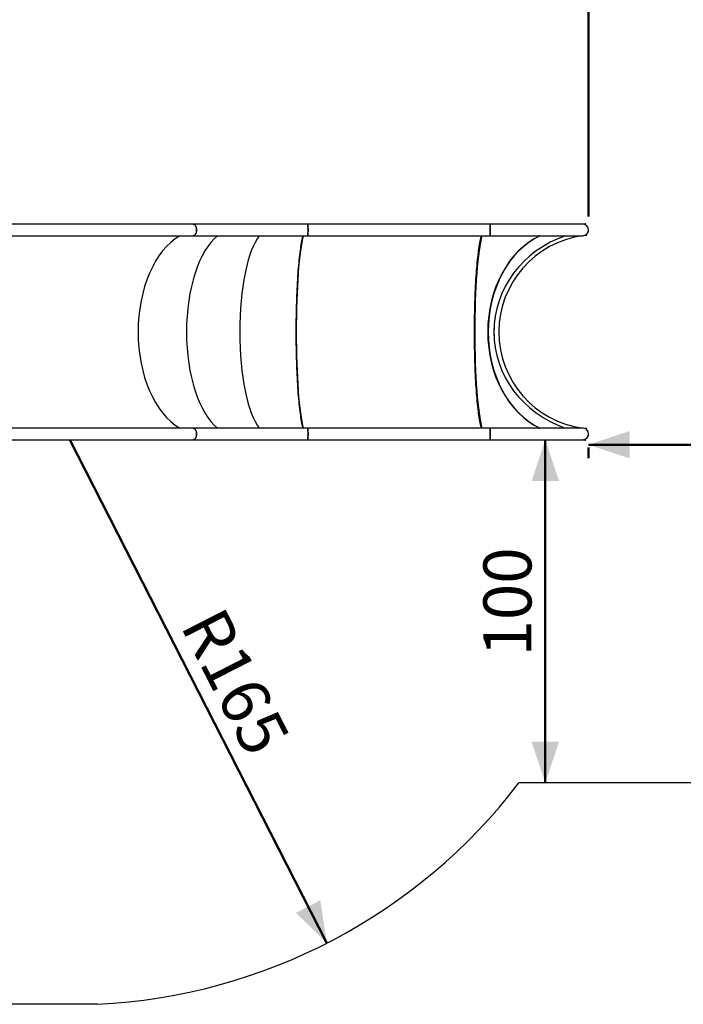
# Model space of a CAD drawing. Units: millimetres. Extents: x 0 to 42, y 0 to 29.8.
# Drawn here: x 20.6 to 25.4, y 15.4 to 22.5 of the extents above; entities that cross this region are included whole.
import ezdxf

# ---------------------------------------------------------------- set-up
doc = ezdxf.new("R2010")
doc.units = ezdxf.units.MM
doc.layers.add('LE_NORM', color=179, linetype='Continuous', lineweight=50)
doc.styles.add('SLDTEXTSTYLE0', font='TXT', dxfattribs={"width": 0.605})
doc.dimstyles.new('SLDDIMSTYLE3', dxfattribs={"dimtxt": 0.35, "dimasz": 0.3, "dimexe": 0, "dimexo": 0.0625, "dimgap": 0.0875, "dimtad": 1, "dimdec": 0, "dimlfac": 40, "dimrnd": 1e-09, "dimzin": 12, "dimdsep": 46, "dimtxsty": 'SLDTEXTSTYLE0', "dimsah": 1, "dimcen": 0.09, "dimadec": 0, "dimazin": 3, "dimtfac": 1, "dimtofl": 0, "dimtmove": 0, "dimatfit": 3, "dimfxl": 0, "dimfrac": 2, "dimtolj": 1, "dimtzin": 12, "dimarcsym": 0})
doc.dimstyles.new('SLDDIMSTYLE4', dxfattribs={"dimtxt": 0.35, "dimasz": 0.3, "dimexe": 0, "dimexo": 0.0625, "dimgap": 0.0875, "dimtad": 1, "dimdec": 0, "dimlfac": 40, "dimrnd": 1e-09, "dimzin": 12, "dimdsep": 46, "dimtxsty": 'SLDTEXTSTYLE0', "dimsah": 1, "dimcen": 0, "dimadec": 0, "dimazin": 3, "dimtfac": 1, "dimtofl": 0, "dimtmove": 0, "dimatfit": 3, "dimfxl": 0, "dimfrac": 2, "dimtolj": 1, "dimtzin": 12, "dimarcsym": 0})

# ---------------------------------------------------------------- blocks, each defined once
blk = doc.blocks.new('_D_7')
at = {"layer": 'LE_NORM', "color": 7}
for p, q in [((24.7156, 19.4319), (29.716, 19.4319)), ((24.7156, 19.4111), (24.7156, 19.3328)), ((29.716, 19.369), (29.716, 19.3328))]:
    blk.add_line(p, q, dxfattribs=at)
for points in [[(24.7156, 19.4319), (25.0156, 19.3319), (25.0156, 19.5319)], [(29.716, 19.4319), (29.416, 19.5319), (29.416, 19.3319)]]:
    blk.add_solid(points, dxfattribs=at)
at = {"layer": 'LE_NORM', "color": 7, "insert": (26.887, 19.883), "char_height": 0.35, "attachment_point": 1, "style": 'SLDTEXTSTYLE0'}
blk.add_mtext('200', dxfattribs=at)
blk = doc.blocks.new('_D_8')
at = {"layer": 'LE_NORM', "color": 7}
blk.add_line((24.4013, 19.468), (24.4013, 16.968), dxfattribs=at)
for points in [[(24.4013, 19.468), (24.3013, 19.168), (24.5013, 19.168)], [(24.4013, 16.968), (24.5013, 17.268), (24.3013, 17.268)]]:
    blk.add_solid(points, dxfattribs=at)
at = {"layer": 'LE_NORM', "color": 7, "insert": (23.9501, 17.8892), "char_height": 0.35, "attachment_point": 1, "rotation": 90, "style": 'SLDTEXTSTYLE0'}
blk.add_mtext('100', dxfattribs=at)
blk = doc.blocks.new('_D_9')
at = {"layer": 'LE_NORM', "color": 7}
for p, q in [((15.7414, 21.0955), (15.7414, 25.7387)), ((24.7156, 21.0955), (24.7156, 25.7387)), ((15.7414, 25.6396), (24.7156, 25.6396))]:
    blk.add_line(p, q, dxfattribs=at)
for points in [[(15.7414, 25.6396), (16.0414, 25.5396), (16.0414, 25.7396)], [(24.7156, 25.6396), (24.4156, 25.7396), (24.4156, 25.5396)]]:
    blk.add_solid(points, dxfattribs=at)
at = {"layer": 'LE_NORM', "color": 7, "insert": (19.8997, 26.0908), "char_height": 0.35, "attachment_point": 1, "style": 'SLDTEXTSTYLE0'}
blk.add_mtext('359', dxfattribs=at)
blk = doc.blocks.new('_D_10')
at = {"layer": 'LE_NORM', "color": 7}
for p, q in [((11.9911, 21.0955), (11.9911, 26.4382)), ((29.716, 21.1311), (29.716, 26.4382)), ((11.9911, 26.3392), (29.716, 26.3392))]:
    blk.add_line(p, q, dxfattribs=at)
for points in [[(11.9911, 26.3392), (12.2911, 26.2392), (12.2911, 26.4392)], [(29.716, 26.3392), (29.416, 26.4392), (29.416, 26.2392)]]:
    blk.add_solid(points, dxfattribs=at)
at = {"layer": 'LE_NORM', "color": 7, "insert": (20.5247, 26.7903), "char_height": 0.35, "attachment_point": 1, "style": 'SLDTEXTSTYLE0'}
blk.add_mtext('709', dxfattribs=at)
blk = doc.blocks.new('_D_13')
at = {"layer": 'LE_NORM', "color": 7}
blk.add_line((22.8103, 15.8012), (20.9378, 19.468), dxfattribs=at)
blk.add_solid([(22.8103, 15.8012), (22.7629, 16.1139), (22.5848, 16.0229)], dxfattribs=at)
at = {"layer": 'LE_NORM', "color": 7, "insert": (22.0514, 18.2741), "char_height": 0.35, "attachment_point": 1, "rotation": 297.05173, "style": 'SLDTEXTSTYLE0'}
blk.add_mtext('R165', dxfattribs=at)

msp = doc.modelspace()

# ---------------------------------------------------------------- linework, layer by layer
at = {"color": 7, "linetype": 'Continuous', "lineweight": 25}
for p, q in [((21.836, 21.0385), (17.5664, 21.0385)), ((22.6692, 21.0385), (21.836, 21.0385)), ((23.9965, 21.0385), (22.6692, 21.0385)), ((24.6735, 21.0385), (23.9965, 21.0385)), ((24.6735, 21.0385), (24.6735, 21.0385)), ((17.5664, 20.9543), (21.836, 20.9543)), ((21.836, 20.9543), (22.6692, 20.9543)), ((22.6692, 20.9543), (23.9965, 20.9543)), ((23.9965, 20.9543), (24.6735, 20.9543)), ((24.6735, 20.9543), (24.6735, 20.9543)), ((24.6816, 20.9551), (24.7045, 20.9576)), ((21.836, 19.5523), (17.5664, 19.5523)), ((22.6692, 19.5523), (21.836, 19.5523)), ((23.9965, 19.5523), (22.6692, 19.5523)), ((24.6735, 19.5523), (23.9965, 19.5523)), ((24.6735, 19.5523), (24.6735, 19.5523)), ((24.7045, 19.549), (24.6816, 19.5515)), ((17.5664, 19.468), (21.836, 19.468)), ((21.836, 19.468), (22.6692, 19.468)), ((22.6692, 19.468), (23.9965, 19.468)), ((23.9965, 19.468), (24.6735, 19.468)), ((24.6735, 19.468), (24.6735, 19.468)), ((27.216, 16.968), (24.2091, 16.968)), ((21.1406, 15.3558), (16.8551, 15.3558))]:
    msp.add_line(p, q, dxfattribs=at)
at = {"color": 7, "linetype": 'Continuous', "lineweight": 25, "flags": 128}
for points in [[(21.836, 20.9543), (21.8369, 20.9543), (21.8407, 20.955), (21.8443, 20.9565), (21.8478, 20.9589), (21.851, 20.9621), (21.854, 20.9661), (21.8565, 20.9707), (21.8586, 20.9758), (21.8602, 20.9814), (21.8613, 20.9872), (21.8618, 20.9933), (21.8618, 20.9995), (21.8613, 21.0056), (21.8602, 21.0115), (21.8586, 21.017), (21.8565, 21.0221), (21.854, 21.0267), (21.851, 21.0307), (21.8478, 21.0339), (21.8443, 21.0363), (21.8407, 21.0378), (21.8369, 21.0385), (21.836, 21.0385)], [(21.836, 21.0385), (21.8388, 21.0383), (21.8425, 21.0372), (21.8461, 21.0352), (21.8495, 21.0324), (21.8525, 21.0288), (21.8553, 21.0245), (21.8576, 21.0196), (21.8594, 21.0143), (21.8608, 21.0085), (21.8616, 21.0025), (21.8619, 20.9964)], [(22.6692, 20.9543), (22.6693, 20.9543), (22.6699, 20.955), (22.6706, 20.9565), (22.6711, 20.9589), (22.6717, 20.9621), (22.6722, 20.9661), (22.6726, 20.9707), (22.6729, 20.9758), (22.6732, 20.9814), (22.6734, 20.9872), (22.6735, 20.9933), (22.6735, 20.9995), (22.6734, 21.0056), (22.6732, 21.0115), (22.6729, 21.017), (22.6726, 21.0221), (22.6722, 21.0267), (22.6717, 21.0307), (22.6711, 21.0339), (22.6706, 21.0363), (22.6699, 21.0378), (22.6693, 21.0385), (22.6692, 21.0385)], [(22.6692, 21.0385), (22.6696, 21.0383), (22.6702, 21.0372), (22.6708, 21.0352), (22.6714, 21.0324), (22.6719, 21.0288), (22.6724, 21.0245), (22.6728, 21.0196), (22.6731, 21.0143), (22.6733, 21.0085), (22.6734, 21.0025), (22.6735, 20.9964)], [(23.9965, 20.9543), (23.9966, 20.9543), (23.9973, 20.955), (23.9979, 20.9565), (23.9985, 20.9589), (23.999, 20.9621), (23.9995, 20.9661), (23.9999, 20.9707), (24.0003, 20.9758), (24.0005, 20.9814), (24.0007, 20.9872), (24.0008, 20.9933), (24.0008, 20.9995), (24.0007, 21.0056), (24.0005, 21.0115), (24.0003, 21.017), (23.9999, 21.0221), (23.9995, 21.0267), (23.999, 21.0307), (23.9985, 21.0339), (23.9979, 21.0363), (23.9973, 21.0378), (23.9966, 21.0385), (23.9965, 21.0385)], [(23.9965, 21.0385), (23.9969, 21.0383), (23.9976, 21.0372), (23.9982, 21.0352), (23.9987, 21.0324), (23.9992, 21.0288), (23.9997, 21.0245), (24.0001, 21.0196), (24.0004, 21.0143), (24.0006, 21.0085), (24.0008, 21.0025), (24.0008, 20.9964)], [(24.6966, 21.0415), (24.6702, 21.0385), (24.6701, 21.0385)], [(21.8619, 20.9964), (21.8616, 20.9903), (21.8608, 20.9843), (21.8594, 20.9785), (21.8576, 20.9732), (21.8553, 20.9683), (21.8525, 20.964), (21.8495, 20.9604), (21.8461, 20.9576), (21.8425, 20.9556), (21.8388, 20.9545), (21.836, 20.9543)], [(22.6379, 19.5523), (22.6361, 19.5591), (22.6336, 19.569), (22.6312, 19.5797), (22.6288, 19.5912), (22.6265, 19.6036), (22.6242, 19.6167), (22.622, 19.6305), (22.6198, 19.6452), (22.6176, 19.6605), (22.6155, 19.6766), (22.6135, 19.6933), (22.6116, 19.7107), (22.6097, 19.7288), (22.6078, 19.7475), (22.6061, 19.7668), (22.6044, 19.7867), (22.6027, 19.8071), (22.6012, 19.8281), (22.5997, 19.8496), (22.5983, 19.8716), (22.597, 19.894), (22.5957, 19.9169), (22.5946, 19.9402), (22.5935, 19.9638), (22.5925, 19.9878), (22.5916, 20.0121), (22.5908, 20.0367), (22.5901, 20.0616), (22.5894, 20.0867), (22.5889, 20.112), (22.5884, 20.1374), (22.5881, 20.163), (22.5878, 20.1887), (22.5876, 20.2145), (22.5875, 20.2404), (22.5875, 20.2662), (22.5876, 20.292), (22.5878, 20.3178), (22.5881, 20.3435), (22.5884, 20.3691), (22.5889, 20.3946), (22.5894, 20.4199), (22.5901, 20.445), (22.5908, 20.4698), (22.5916, 20.4944), (22.5925, 20.5188), (22.5935, 20.5427), (22.5946, 20.5664), (22.5957, 20.5897), (22.597, 20.6125), (22.5983, 20.635), (22.5997, 20.6569), (22.6012, 20.6784), (22.6027, 20.6994), (22.6044, 20.7199), (22.6061, 20.7398), (22.6078, 20.7591), (22.6097, 20.7778), (22.6116, 20.7958), (22.6135, 20.8133), (22.6155, 20.83), (22.6176, 20.8461), (22.6198, 20.8614), (22.622, 20.876), (22.6242, 20.8899), (22.6265, 20.903), (22.6288, 20.9153), (22.6312, 20.9268), (22.6336, 20.9376), (22.6361, 20.9475), (22.6379, 20.9543)], [(22.6735, 20.9964), (22.6734, 20.9903), (22.6733, 20.9843), (22.6731, 20.9785), (22.6728, 20.9732), (22.6724, 20.9683), (22.6719, 20.964), (22.6714, 20.9604), (22.6708, 20.9576), (22.6702, 20.9556), (22.6696, 20.9545), (22.6692, 20.9543)], [(23.936, 19.5523), (23.9342, 19.5591), (23.9317, 19.569), (23.9293, 19.5797), (23.9269, 19.5912), (23.9246, 19.6036), (23.9223, 19.6167), (23.92, 19.6305), (23.9178, 19.6452), (23.9157, 19.6605), (23.9136, 19.6766), (23.9116, 19.6933), (23.9096, 19.7107), (23.9077, 19.7288), (23.9059, 19.7475), (23.9041, 19.7668), (23.9024, 19.7867), (23.9008, 19.8071), (23.8993, 19.8281), (23.8978, 19.8496), (23.8964, 19.8716), (23.8951, 19.894), (23.8938, 19.9169), (23.8927, 19.9402), (23.8916, 19.9638), (23.8906, 19.9878), (23.8897, 20.0121), (23.8889, 20.0367), (23.8882, 20.0616), (23.8875, 20.0867), (23.887, 20.112), (23.8865, 20.1374), (23.8862, 20.163), (23.8859, 20.1887), (23.8857, 20.2145), (23.8856, 20.2404), (23.8856, 20.2662), (23.8857, 20.292), (23.8859, 20.3178), (23.8862, 20.3435), (23.8865, 20.3691), (23.887, 20.3946), (23.8875, 20.4199), (23.8882, 20.445), (23.8889, 20.4698), (23.8897, 20.4944), (23.8906, 20.5188), (23.8916, 20.5427), (23.8927, 20.5664), (23.8938, 20.5897), (23.8951, 20.6125), (23.8964, 20.635), (23.8978, 20.6569), (23.8993, 20.6784), (23.9008, 20.6994), (23.9024, 20.7199), (23.9041, 20.7398), (23.9059, 20.7591), (23.9077, 20.7778), (23.9096, 20.7958), (23.9116, 20.8133), (23.9136, 20.83), (23.9157, 20.8461), (23.9178, 20.8614), (23.92, 20.876), (23.9223, 20.8899), (23.9246, 20.903), (23.9269, 20.9153), (23.9293, 20.9268), (23.9317, 20.9376), (23.9342, 20.9475), (23.936, 20.9543)], [(24.0008, 20.9964), (24.0008, 20.9903), (24.0006, 20.9843), (24.0004, 20.9785), (24.0001, 20.9732), (23.9997, 20.9683), (23.9992, 20.964), (23.9987, 20.9604), (23.9982, 20.9576), (23.9976, 20.9556), (23.9969, 20.9545), (23.9965, 20.9543)], [(21.836, 19.468), (21.8369, 19.4681), (21.8407, 19.4687), (21.8443, 19.4703), (21.8478, 19.4727), (21.851, 19.4759), (21.854, 19.4798), (21.8565, 19.4844), (21.8586, 19.4895), (21.8602, 19.4951), (21.8613, 19.501), (21.8618, 19.5071), (21.8618, 19.5132), (21.8613, 19.5193), (21.8602, 19.5252), (21.8586, 19.5308), (21.8565, 19.5359), (21.854, 19.5405), (21.851, 19.5444), (21.8478, 19.5476), (21.8443, 19.55), (21.8407, 19.5516), (21.8369, 19.5523), (21.836, 19.5523)], [(21.836, 19.5523), (21.8388, 19.552), (21.8425, 19.5509), (21.8461, 19.5489), (21.8495, 19.5461), (21.8525, 19.5425), (21.8553, 19.5383), (21.8576, 19.5334), (21.8594, 19.528), (21.8608, 19.5223), (21.8616, 19.5163), (21.8619, 19.5102)], [(21.8619, 19.5102), (21.8616, 19.504), (21.8608, 19.498), (21.8594, 19.4923), (21.8576, 19.4869), (21.8553, 19.482), (21.8525, 19.4778), (21.8495, 19.4742), (21.8461, 19.4714), (21.8425, 19.4694), (21.8388, 19.4683), (21.836, 19.468)], [(22.6692, 19.468), (22.6693, 19.4681), (22.6699, 19.4687), (22.6706, 19.4703), (22.6711, 19.4727), (22.6717, 19.4759), (22.6722, 19.4798), (22.6726, 19.4844), (22.6729, 19.4895), (22.6732, 19.4951), (22.6734, 19.501), (22.6735, 19.5071), (22.6735, 19.5132), (22.6734, 19.5193), (22.6732, 19.5252), (22.6729, 19.5308), (22.6726, 19.5359), (22.6722, 19.5405), (22.6717, 19.5444), (22.6711, 19.5476), (22.6706, 19.55), (22.6699, 19.5516), (22.6693, 19.5523), (22.6692, 19.5523)], [(22.6692, 19.5523), (22.6696, 19.552), (22.6702, 19.5509), (22.6708, 19.5489), (22.6714, 19.5461), (22.6719, 19.5425), (22.6724, 19.5383), (22.6728, 19.5334), (22.6731, 19.528), (22.6733, 19.5223), (22.6734, 19.5163), (22.6735, 19.5102)], [(22.6735, 19.5102), (22.6734, 19.504), (22.6733, 19.498), (22.6731, 19.4923), (22.6728, 19.4869), (22.6724, 19.482), (22.6719, 19.4778), (22.6714, 19.4742), (22.6708, 19.4714), (22.6702, 19.4694), (22.6696, 19.4683), (22.6692, 19.468)], [(23.9965, 19.468), (23.9966, 19.4681), (23.9973, 19.4687), (23.9979, 19.4703), (23.9985, 19.4727), (23.999, 19.4759), (23.9995, 19.4798), (23.9999, 19.4844), (24.0003, 19.4895), (24.0005, 19.4951), (24.0007, 19.501), (24.0008, 19.5071), (24.0008, 19.5132), (24.0007, 19.5193), (24.0005, 19.5252), (24.0003, 19.5308), (23.9999, 19.5359), (23.9995, 19.5405), (23.999, 19.5444), (23.9985, 19.5476), (23.9979, 19.55), (23.9973, 19.5516), (23.9966, 19.5523), (23.9965, 19.5523)], [(23.9965, 19.5523), (23.9969, 19.552), (23.9976, 19.5509), (23.9982, 19.5489), (23.9987, 19.5461), (23.9992, 19.5425), (23.9997, 19.5383), (24.0001, 19.5334), (24.0004, 19.528), (24.0006, 19.5223), (24.0008, 19.5163), (24.0008, 19.5102)], [(24.0008, 19.5102), (24.0008, 19.504), (24.0006, 19.498), (24.0004, 19.4923), (24.0001, 19.4869), (23.9997, 19.482), (23.9992, 19.4778), (23.9987, 19.4742), (23.9982, 19.4714), (23.9976, 19.4694), (23.9969, 19.4683), (23.9965, 19.468)], [(24.6701, 19.468), (24.6702, 19.468), (24.6966, 19.4651)]]:
    msp.add_lwpolyline(points, dxfattribs=at)
at = {"color": 7, "linetype": 'Continuous', "lineweight": 25}
for centre, radius, start, end in [((24.6735, 20.9964), 0.0421, 270, 90), ((24.6735, 20.9964), 0.0421, 0.032, 90), ((24.7705, 20.2533), 0.7074, 97.65917, 262.34083), ((24.6735, 20.9964), 0.0421, 270, 0.032), ((24.7735, 20.2533), 0.7463, 171.64074, 188.35926), ((24.6735, 19.5102), 0.0421, 270, 90), ((24.6735, 19.5102), 0.0421, 0.032, 90), ((24.6735, 19.5102), 0.0421, 270, 0.032), ((20.9378, 19.468), 4.1172, 272.82399, 322.61258)]:
    msp.add_arc(centre, radius, start, end, dxfattribs=at)
for centre, major_axis, ratio, start_param, end_param in [((21.8971, 20.2533), (0, 0.7462), 0.618355, 0.350027, 2.791566), ((22.132, 20.2533), (0, 0.7462), 0.460656, 0.350027, 2.791566), ((22.132, 20.2533), (0, 0.7462), 0.460656, 0.350027, 2.791566), ((22.3909, 20.2533), (0, 0.7462), 0.286938, 0.350027, 2.791566), ((22.3909, 20.2533), (0, 0.7462), 0.286938, 0.350027, 2.791566), ((22.6646, 20.2533), (0, 0.7462), 0.103242, 0.350027, 2.791566), ((23.9674, 20.2533), (0, 0.7462), 0.106781, 0.350027, 2.791566), ((23.9674, 20.2533), (0, 0.7525), 0.109552, 0.372112, 1.018683), ((24.5597, 20.2533), (0, 0.7462), 0.77411, 0.350027, 2.791566), ((24.5597, 20.2533), (0, 0.7462), 0.770113, 0.350027, 2.791566), ((24.8218, 20.2533), (0.795, 0), 0.938655, 1.920823, 4.362362), ((24.7735, 20.2533), (0, 0.7462), 0.999999, 1.425461, 1.716131), ((23.9674, 20.2533), (0, 0.7525), 0.109552, 2.122909, 2.76948)]:
    msp.add_ellipse(centre, major_axis=major_axis, ratio=ratio, start_param=start_param, end_param=end_param, dxfattribs=at)
for points, knots in [([(24.6966, 21.0415), (24.6966, 21.0415), (24.6934, 21.0412), (24.6886, 21.0404), (24.6842, 21.0381), (24.6827, 21.0374)], [0, 0, 0, 0, 0.003311, 0.659668, 1, 1, 1, 1]), ([(24.6915, 20.9585), (24.692, 20.9584), (24.6962, 20.9571), (24.7006, 20.9572), (24.7044, 20.9576), (24.7045, 20.9576)], [0, 0, 0, 0, 0.105002, 0.996491, 1, 1, 1, 1]), ([(24.7045, 19.549), (24.7044, 19.549), (24.7012, 19.5493), (24.6969, 19.5495), (24.6927, 19.5482), (24.6917, 19.5479)], [0, 0, 0, 0, 0.003557, 0.764678, 1, 1, 1, 1]), ([(24.6825, 19.4691), (24.6831, 19.4688), (24.6856, 19.4674), (24.6903, 19.4661), (24.6945, 19.4653), (24.6966, 19.4651), (24.6966, 19.4651)], [0, 0, 0, 0, 0.134132, 0.562821, 0.996729, 1, 1, 1, 1])]:
    msp.add_open_spline(points, degree=3, knots=knots, dxfattribs=at)

# ---------------------------------------------------------------- dimensions: what is measured, and where the dimension line sits
at = {"layer": 'LE_NORM', "color": 7}
for base, p1, p2, angle, picture, middle in [((29.716, 26.3392), (11.9911, 20.9964), (29.716, 21.032), 0, '_D_10', (20.8535, 26.3392)), ((24.7156, 25.6396), (15.7414, 20.9964), (24.7156, 20.9964), 0, '_D_9', (20.2285, 25.6396)), ((24.4013, 16.968), (24.6735, 19.468), (24.2091, 16.968), 90, '_D_8', (24.4013, 18.218))]:
    dim = msp.add_linear_dim(base=base, p1=p1, p2=p2, angle=angle, dimstyle='SLDDIMSTYLE3', dxfattribs=at)
    dim.commit()
    dim.dimension.update_dxf_attribs({"geometry": picture, "text_midpoint": middle, "dimtype": 160})
dim = msp.add_linear_dim(base=(29.716, 19.4319), p1=(24.7156, 19.5102), p2=(29.716, 19.468), dimstyle='SLDDIMSTYLE3', dxfattribs=at)
dim.commit()
dim.dimension.update_dxf_attribs({"geometry": '_D_7', "text_midpoint": (27.2158, 19.4319), "dimtype": 160})
dim = msp.add_radius_dim(center=(20.9378, 19.468), mpoint=(22.8103, 15.8012), dimstyle='SLDDIMSTYLE4', dxfattribs=at)
dim.commit()
dim.dimension.update_dxf_attribs({"geometry": '_D_13', "text_midpoint": (21.874, 17.6346), "dimtype": 164})

doc.saveas('drawing.dxf')
